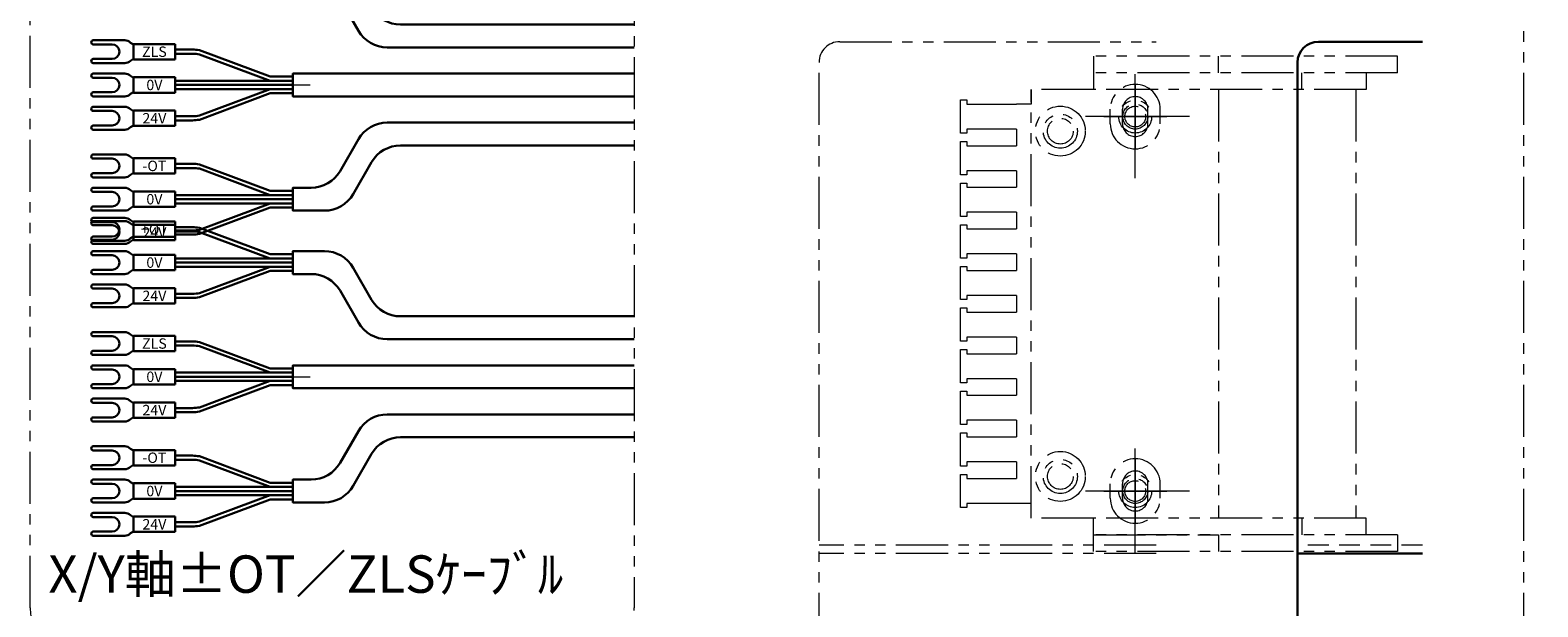
# Model space of a CAD drawing. Extents: x -11122 to -9025, y -335 to 1909.
# Drawn here: x -10620 to -10258, y 697 to 836 of the extents above; entities that cross this region are included whole.
import ezdxf

# ---------------------------------------------------------------- set-up
doc = ezdxf.new("R2010")
doc.units = 0
doc.header["$MEASUREMENT"] = 0
for name, pattern in [('CENTER', [2, 1.25, -0.25, 0.25, -0.25]), ('HIDDEN', [0.375, 0.25, -0.125]), ('PHANTOM2', [1.25, 0.625, -0.125, 0.125, -0.125, 0.125, -0.125])]:
    doc.linetypes.add(name, pattern=pattern)
for name, color, linetype, lineweight in [('中心線', 1, 'CENTER', 13), ('二点鎖線', 5, 'PHANTOM2', 13), ('実線', 7, 'CONTINUOUS', 30), ('寸法', 3, 'CONTINUOUS', 13), ('破線', 252, 'HIDDEN', 13)]:
    doc.layers.add(name, color=color, linetype=linetype, lineweight=lineweight)
doc.styles.get("Standard").update_dxf_attribs({"font": 'MS Gothic.ttf'})

msp = doc.modelspace()

# ---------------------------------------------------------------- linework, layer by layer
at = {"layer": '中心線', "color": 6, "ltscale": 20}
for p, q in [((-10354.83731751, 800.09253546), (-10354.83731751, 829.69253546)), ((-10341.78731751, 814.89253546), (-10367.88731751, 814.89253546)), ((-10354.83731751, 710.09253546), (-10354.83731751, 739.69253546)), ((-10341.78731751, 724.89253546), (-10367.88731751, 724.89253546))]:
    msp.add_line(p, q, dxfattribs=at)
at = {"layer": '中心線', "ltscale": 20}
for p, q in [((-10557.25094499, 822.48946611), (-10553.12503637, 822.48946611)), ((-10557.25094499, 752.34595935), (-10553.12503637, 752.34595935))]:
    msp.add_line(p, q, dxfattribs=at)
at = {"layer": '中心線', "color": 5, "ltscale": 20}
for p, q in [((-10354.83731751, 822.48087688), (-10354.83731751, 807.30419403)), ((-10362.42565893, 814.89253546), (-10347.24897609, 814.89253546)), ((-10354.83731751, 732.48087688), (-10354.83731751, 717.30419403)), ((-10362.42565893, 724.89253546), (-10347.24897609, 724.89253546))]:
    msp.add_line(p, q, dxfattribs=at)
at = {"layer": '二点鎖線', "color": 5, "ltscale": 20}
for p, q in [((-10425.83731751, 832.89253546), (-10349.83731751, 832.89253546)), ((-10430.83731751, 662.89253546), (-10430.83731751, 827.89253546)), ((-10349.83731751, 711.89253546), (-10430.83731751, 711.89253546)), ((-10349.83731751, 709.89253546), (-10430.83731751, 709.89253546))]:
    msp.add_line(p, q, dxfattribs=at)
at = {"layer": '二点鎖線', "color": 6, "ltscale": 20}
for p, q in [((-10364.83731751, 829.39253546), (-10364.83731751, 825.39253546)), ((-10291.83731751, 829.39253546), (-10364.83731751, 829.39253546)), ((-10334.83731751, 825.39253546), (-10334.83731751, 829.39253546)), ((-10291.83731751, 825.39253546), (-10291.83731751, 829.39253546)), ((-10364.83731751, 825.39253546), (-10364.83731751, 821.39253546)), ((-10291.83731751, 825.39253546), (-10364.83731751, 825.39253546)), ((-10314.83731751, 821.39253546), (-10314.83731751, 825.39253546)), ((-10299.33731751, 825.39253546), (-10299.33731751, 821.39253546)), ((-10396.83731751, 818.89253546), (-10395.33731751, 818.89253546)), ((-10396.83731751, 810.89253546), (-10396.83731751, 818.89253546)), ((-10395.33731751, 818.89253546), (-10395.33731751, 817.89253546)), ((-10379.83731751, 718.39253546), (-10379.83731751, 821.39253546)), ((-10379.83731751, 821.39253546), (-10379.83731751, 817.89253546)), ((-10364.83731751, 821.39253546), (-10379.83731751, 821.39253546)), ((-10299.33731751, 821.39253546), (-10364.83731751, 821.39253546)), ((-10334.83731751, 821.39253546), (-10334.83731751, 718.39253546)), ((-10301.83731751, 821.39253546), (-10301.83731751, 821.39253546)), ((-10301.83731751, 821.39253546), (-10301.83731751, 821.39253546)), ((-10301.83731751, 821.39253546), (-10301.83731751, 718.39253546)), ((-10395.33731751, 817.89253546), (-10383.33731751, 817.89253546)), ((-10379.83731751, 817.89253546), (-10383.33731751, 817.89253546)), ((-10360.83731751, 813.14253546), (-10360.83731751, 816.64253546)), ((-10357.88731751, 813.14253546), (-10357.88731751, 816.64253546)), ((-10351.78731751, 813.14253546), (-10351.78731751, 816.64253546)), ((-10348.83731751, 813.14253546), (-10348.83731751, 816.64253546)), ((-10395.33731751, 811.89253546), (-10395.33731751, 810.89253546)), ((-10383.33731751, 811.89253546), (-10395.33731751, 811.89253546)), ((-10383.33731751, 811.89253546), (-10383.33731751, 807.89253546)), ((-10395.33731751, 810.89253546), (-10396.83731751, 810.89253546)), ((-10396.83731751, 808.89253546), (-10395.33731751, 808.89253546)), ((-10396.83731751, 800.89253546), (-10396.83731751, 808.89253546)), ((-10395.33731751, 808.89253546), (-10395.33731751, 807.89253546)), ((-10395.33731751, 807.89253546), (-10383.33731751, 807.89253546)), ((-10395.33731751, 800.89253546), (-10396.83731751, 800.89253546)), ((-10395.33731751, 801.89253546), (-10395.33731751, 800.89253546)), ((-10383.33731751, 801.89253546), (-10395.33731751, 801.89253546)), ((-10383.33731751, 801.89253546), (-10383.33731751, 797.89253546)), ((-10396.83731751, 798.89253546), (-10395.33731751, 798.89253546)), ((-10396.83731751, 790.89253546), (-10396.83731751, 798.89253546)), ((-10395.33731751, 798.89253546), (-10395.33731751, 797.89253546)), ((-10395.33731751, 797.89253546), (-10383.33731751, 797.89253546)), ((-10395.33731751, 790.89253546), (-10396.83731751, 790.89253546)), ((-10395.33731751, 791.89253546), (-10395.33731751, 790.89253546)), ((-10383.33731751, 791.89253546), (-10395.33731751, 791.89253546)), ((-10383.33731751, 791.89253546), (-10383.33731751, 787.89253546)), ((-10396.83731751, 788.89253546), (-10395.33731751, 788.89253546)), ((-10396.83731751, 780.89253546), (-10396.83731751, 788.89253546)), ((-10395.33731751, 788.89253546), (-10395.33731751, 787.89253546)), ((-10395.33731751, 787.89253546), (-10383.33731751, 787.89253546)), ((-10395.33731751, 780.89253546), (-10396.83731751, 780.89253546)), ((-10395.33731751, 781.89253546), (-10395.33731751, 780.89253546)), ((-10383.33731751, 781.89253546), (-10395.33731751, 781.89253546)), ((-10383.33731751, 781.89253546), (-10383.33731751, 777.89253546)), ((-10396.83731751, 778.89253546), (-10395.33731751, 778.89253546)), ((-10396.83731751, 770.89253546), (-10396.83731751, 778.89253546)), ((-10395.33731751, 778.89253546), (-10395.33731751, 777.89253546)), ((-10395.33731751, 777.89253546), (-10383.33731751, 777.89253546)), ((-10395.33731751, 771.89253546), (-10395.33731751, 770.89253546)), ((-10383.33731751, 771.89253546), (-10395.33731751, 771.89253546)), ((-10383.33731751, 771.89253546), (-10383.33731751, 767.89253546)), ((-10395.33731751, 770.89253546), (-10396.83731751, 770.89253546)), ((-10396.83731751, 768.89253546), (-10395.33731751, 768.89253546)), ((-10396.83731751, 760.89253546), (-10396.83731751, 768.89253546)), ((-10395.33731751, 768.89253546), (-10395.33731751, 767.89253546)), ((-10395.33731751, 767.89253546), (-10383.33731751, 767.89253546)), ((-10395.33731751, 760.89253546), (-10396.83731751, 760.89253546)), ((-10395.33731751, 761.89253546), (-10395.33731751, 760.89253546)), ((-10383.33731751, 761.89253546), (-10395.33731751, 761.89253546)), ((-10383.33731751, 761.89253546), (-10383.33731751, 757.89253546)), ((-10396.83731751, 758.89253546), (-10395.33731751, 758.89253546)), ((-10396.83731751, 750.89253546), (-10396.83731751, 758.89253546)), ((-10395.33731751, 758.89253546), (-10395.33731751, 757.89253546)), ((-10395.33731751, 757.89253546), (-10383.33731751, 757.89253546)), ((-10395.33731751, 750.89253546), (-10396.83731751, 750.89253546)), ((-10395.33731751, 751.89253546), (-10395.33731751, 750.89253546)), ((-10383.33731751, 751.89253546), (-10395.33731751, 751.89253546)), ((-10383.33731751, 751.89253546), (-10383.33731751, 747.89253546)), ((-10396.83731751, 748.89253546), (-10395.33731751, 748.89253546)), ((-10396.83731751, 740.89253546), (-10396.83731751, 748.89253546)), ((-10395.33731751, 748.89253546), (-10395.33731751, 747.89253546)), ((-10395.33731751, 747.89253546), (-10383.33731751, 747.89253546)), ((-10395.33731751, 740.89253546), (-10396.83731751, 740.89253546)), ((-10395.33731751, 741.89253546), (-10395.33731751, 740.89253546)), ((-10383.33731751, 741.89253546), (-10395.33731751, 741.89253546)), ((-10383.33731751, 741.89253546), (-10383.33731751, 737.89253546)), ((-10396.83731751, 730.89253546), (-10396.83731751, 738.89253546)), ((-10396.83731751, 738.89253546), (-10395.33731751, 738.89253546)), ((-10395.33731751, 738.89253546), (-10395.33731751, 737.89253546)), ((-10395.33731751, 737.89253546), (-10383.33731751, 737.89253546)), ((-10395.33731751, 731.89253546), (-10395.33731751, 730.89253546)), ((-10383.33731751, 731.89253546), (-10395.33731751, 731.89253546)), ((-10383.33731751, 731.89253546), (-10383.33731751, 727.89253546)), ((-10395.33731751, 730.89253546), (-10396.83731751, 730.89253546)), ((-10396.83731751, 728.89253546), (-10395.33731751, 728.89253546)), ((-10396.83731751, 720.89253546), (-10396.83731751, 728.89253546)), ((-10395.33731751, 728.89253546), (-10395.33731751, 727.89253546)), ((-10395.33731751, 727.89253546), (-10383.33731751, 727.89253546)), ((-10360.83731751, 723.14253546), (-10360.83731751, 726.64253546)), ((-10357.88731751, 723.14253546), (-10357.88731751, 726.64253546)), ((-10351.78731751, 723.14253546), (-10351.78731751, 726.64253546)), ((-10348.83731751, 723.14253546), (-10348.83731751, 726.64253546)), ((-10395.33731751, 721.89253546), (-10395.33731751, 720.89253546)), ((-10383.33731751, 721.89253546), (-10395.33731751, 721.89253546)), ((-10379.83731751, 721.89253546), (-10383.33731751, 721.89253546)), ((-10395.33731751, 720.89253546), (-10396.83731751, 720.89253546)), ((-10364.83731751, 718.39253546), (-10379.83731751, 718.39253546)), ((-10364.83731751, 714.39253546), (-10364.83731751, 718.39253546)), ((-10299.33731751, 718.39253546), (-10364.83731751, 718.39253546)), ((-10314.83731751, 718.39253546), (-10314.83731751, 714.39253546)), ((-10301.83731751, 718.39253546), (-10301.83731751, 718.39253546)), ((-10301.83731751, 718.39253546), (-10301.83731751, 718.39253546)), ((-10299.33731751, 714.39253546), (-10299.33731751, 718.39253546)), ((-10291.83731751, 714.39253546), (-10364.83731751, 714.39253546)), ((-10364.83731751, 710.39253546), (-10364.83731751, 714.39253546)), ((-10364.83731751, 714.39253546), (-10334.83731751, 714.39253546)), ((-10334.83731751, 714.39253546), (-10334.83731751, 710.39253546)), ((-10291.83731751, 714.39253546), (-10291.83731751, 710.39253546)), ((-10291.83731751, 710.39253546), (-10364.83731751, 710.39253546))]:
    msp.add_line(p, q, dxfattribs=at)
at = {"layer": '二点鎖線', "ltscale": 20}
for points in [[(-10610.41095906, 1089.21085072), (-10485.22670123, 1089.21085072, -0.4142135624), (-10475.22670123, 1079.21085072), (-10475.22670123, 696.8432552, -0.4142135624), (-10485.22670123, 686.8432552), (-10610.41095906, 686.8432552, -0.4142135624), (-10620.41095906, 696.8432552), (-10620.41095906, 1079.21085072, -0.4142135624)], [(-10251.49135256, 980.26522236), (-10096.30709472, 980.26522236, -0.4142135624), (-10086.30709472, 970.26522236), (-10086.30709472, 587.89762684, -0.4142135624), (-10096.30709472, 577.89762684), (-10251.49135256, 577.89762684, -0.4142135624), (-10261.49135256, 587.89762684), (-10261.49135256, 970.26522236, -0.4142135624)]]:
    msp.add_lwpolyline(points, format="xyb", close=True, dxfattribs=at)
at = {"layer": '二点鎖線', "color": 5, "ltscale": 20}
for centre, radius in [((-10354.83731751, 814.89253546), 3.96), ((-10354.83731751, 814.89253546), 3), ((-10354.83731751, 814.89253546), 2.5), ((-10354.83731751, 724.89253546), 3.96), ((-10354.83731751, 724.89253546), 3), ((-10354.83731751, 724.89253546), 2.5)]:
    msp.add_circle(centre, radius, dxfattribs=at)
at = {"layer": '二点鎖線', "color": 6, "ltscale": 20}
for centre, radius in [((-10372.83731751, 811.39253546), 6), ((-10372.83731751, 811.39253546), 4.1), ((-10372.83731751, 811.39253546), 3.1), ((-10372.83731751, 728.39253546), 6), ((-10372.83731751, 728.39253546), 4.1), ((-10372.83731751, 728.39253546), 3.1)]:
    msp.add_circle(centre, radius, dxfattribs=at)
at = {"layer": '二点鎖線', "color": 5, "ltscale": 20}
msp.add_arc((-10425.83731751, 827.89253546), 5, 90, 180, dxfattribs=at)
at = {"layer": '二点鎖線', "color": 6, "ltscale": 20}
for centre, radius, start, end in [((-10354.83731751, 816.64253546), 6, 0, 180), ((-10354.83731751, 816.64253546), 3.05, 0, 180), ((-10354.83731751, 813.14253546), 6, 180, 0), ((-10354.83731751, 813.14253546), 3.05, 180, 0), ((-10354.83731751, 726.64253546), 6, 0, 180), ((-10354.83731751, 726.64253546), 3.05, 0, 180), ((-10354.83731751, 723.14253546), 6, 180, 0), ((-10354.83731751, 723.14253546), 3.05, 180, 0)]:
    msp.add_arc(centre, radius, start, end, dxfattribs=at)
at = {"layer": '実線', "ltscale": 20}
for p, q in [((-10605.24086401, 833.23946611), (-10597.69429114, 833.23946611)), ((-10605.24086401, 832.23946611), (-10600.71586401, 832.23946611)), ((-10595.55094499, 832.18946611), (-10596.28007757, 832.65367967)), ((-10595.55094499, 828.63946611), (-10595.55094499, 832.33946611)), ((-10595.55094499, 832.33946611), (-10585.55094499, 832.33946611)), ((-10585.55094499, 828.63946611), (-10585.55094499, 832.33946611)), ((-10581.43202967, 830.98946611), (-10585.55094499, 830.98946611)), ((-10581.43202967, 829.98946611), (-10585.55094499, 829.98946611)), ((-10562.7463782, 824.48946611), (-10579.73589268, 830.84002208)), ((-10562.70628545, 823.48946611), (-10579.68343483, 829.8354001)), ((-10605.24086401, 828.73946611), (-10600.71586401, 828.73946611)), ((-10605.24086401, 827.73946611), (-10597.69429114, 827.73946611)), ((-10595.55094499, 828.78946611), (-10596.28007757, 828.32525255)), ((-10595.55094499, 828.63946611), (-10585.55094499, 828.63946611)), ((-10605.24086401, 825.23946611), (-10597.69429114, 825.23946611)), ((-10605.24086401, 824.23946611), (-10600.71586401, 824.23946611)), ((-10595.55094499, 824.18946611), (-10596.28007757, 824.65367967)), ((-10595.55094499, 824.33946611), (-10595.55094499, 820.63946611)), ((-10595.55094499, 824.33946611), (-10585.55094499, 824.33946611)), ((-10585.55094499, 824.33946611), (-10585.55094499, 820.63946611)), ((-10557.25094499, 823.48946611), (-10585.55094499, 823.48946611)), ((-10557.25094499, 822.48946611), (-10585.55094499, 822.48946611)), ((-10557.25094499, 824.48946611), (-10562.7463782, 824.48946611)), ((-10557.25094499, 823.48946611), (-10561.36986031, 823.48946611)), ((-10557.25094499, 822.48946611), (-10561.36986031, 822.48946611)), ((-10605.24086401, 820.73946611), (-10600.71586401, 820.73946611)), ((-10605.24086401, 819.73946611), (-10597.69429114, 819.73946611)), ((-10595.55094499, 820.78946611), (-10596.28007757, 820.32525255)), ((-10595.55094499, 820.63946611), (-10585.55094499, 820.63946611)), ((-10557.25094499, 821.48946611), (-10585.55094499, 821.48946611)), ((-10562.7463782, 820.48946611), (-10579.73589268, 814.13891014)), ((-10562.70628545, 821.48946611), (-10579.68343483, 815.14353212)), ((-10557.25094499, 820.48946611), (-10562.7463782, 820.48946611)), ((-10557.25094499, 821.48946611), (-10561.36986031, 821.48946611)), ((-10605.24086401, 817.23946611), (-10597.69429114, 817.23946611)), ((-10605.24086401, 816.23946611), (-10600.71586401, 816.23946611)), ((-10595.55094499, 816.18946611), (-10596.28007757, 816.65367967)), ((-10595.55094499, 816.33946611), (-10585.55094499, 816.33946611)), ((-10595.55094499, 816.33946611), (-10595.55094499, 812.63946611)), ((-10585.55094499, 816.33946611), (-10585.55094499, 812.63946611)), ((-10605.24086401, 812.73946611), (-10600.71586401, 812.73946611)), ((-10605.24086401, 811.73946611), (-10597.69429114, 811.73946611)), ((-10595.55094499, 812.78946611), (-10596.28007757, 812.32525255)), ((-10595.55094499, 812.63946611), (-10585.55094499, 812.63946611)), ((-10581.43202967, 814.98946611), (-10585.55094499, 814.98946611)), ((-10581.43202967, 813.98946611), (-10585.55094499, 813.98946611)), ((-10605.24086401, 805.78472711), (-10597.69429114, 805.78472711)), ((-10605.24086401, 804.78472711), (-10600.71586401, 804.78472711)), ((-10595.55094499, 804.73472711), (-10596.28007757, 805.19894067)), ((-10595.55094499, 804.88472711), (-10585.55094499, 804.88472711)), ((-10595.55094499, 801.18472711), (-10595.55094499, 804.88472711)), ((-10585.55094499, 801.18472711), (-10585.55094499, 804.88472711)), ((-10605.24086401, 801.28472711), (-10600.71586401, 801.28472711)), ((-10595.55094499, 801.33472711), (-10596.28007757, 800.87051355)), ((-10595.55094499, 801.18472711), (-10585.55094499, 801.18472711)), ((-10581.43202967, 803.53472711), (-10585.55094499, 803.53472711)), ((-10581.43202967, 802.53472711), (-10585.55094499, 802.53472711)), ((-10562.7463782, 797.03472711), (-10579.73589268, 803.38528308)), ((-10562.70628545, 796.03472711), (-10579.68343483, 802.3806611)), ((-10605.24086401, 800.28472711), (-10597.69429114, 800.28472711)), ((-10605.24086401, 797.78472711), (-10597.69429114, 797.78472711)), ((-10595.55094499, 796.73472711), (-10596.28007757, 797.19894067)), ((-10605.24086401, 796.78472711), (-10600.71586401, 796.78472711)), ((-10595.55094499, 796.88472711), (-10585.55094499, 796.88472711)), ((-10595.55094499, 796.88472711), (-10595.55094499, 793.18472711)), ((-10585.55094499, 796.88472711), (-10585.55094499, 793.18472711)), ((-10557.25094499, 796.03472711), (-10585.55094499, 796.03472711)), ((-10557.25094499, 795.03472711), (-10585.55094499, 795.03472711)), ((-10557.25094499, 794.03472711), (-10585.55094499, 794.03472711)), ((-10562.70628545, 794.03472711), (-10579.68343483, 787.68879312)), ((-10557.25094499, 797.03472711), (-10562.7463782, 797.03472711)), ((-10605.24086401, 793.28472711), (-10600.71586401, 793.28472711)), ((-10605.24086401, 792.28472711), (-10597.69429114, 792.28472711)), ((-10605.24086401, 790.55069835), (-10597.69429114, 790.55069835)), ((-10595.55094499, 793.33472711), (-10596.28007757, 792.87051355)), ((-10595.55094499, 789.50069835), (-10596.28007757, 789.96491191)), ((-10595.55094499, 793.18472711), (-10585.55094499, 793.18472711)), ((-10562.7463782, 793.03472711), (-10579.73589268, 786.68417114)), ((-10557.25094499, 793.03472711), (-10562.7463782, 793.03472711)), ((-10605.24086401, 789.78472711), (-10597.69429114, 789.78472711)), ((-10605.24086401, 789.55069835), (-10600.71586401, 789.55069835)), ((-10605.24086401, 788.78472711), (-10600.71586401, 788.78472711)), ((-10595.55094499, 788.73472711), (-10596.28007757, 789.19894067)), ((-10595.55094499, 789.65069835), (-10585.55094499, 789.65069835)), ((-10595.55094499, 785.95069835), (-10595.55094499, 789.65069835)), ((-10595.55094499, 788.88472711), (-10585.55094499, 788.88472711)), ((-10595.55094499, 788.88472711), (-10595.55094499, 785.18472711)), ((-10585.55094499, 785.95069835), (-10585.55094499, 789.65069835)), ((-10585.55094499, 788.88472711), (-10585.55094499, 785.18472711)), ((-10581.43202967, 788.30069835), (-10585.55094499, 788.30069835)), ((-10581.43202967, 787.53472711), (-10585.55094499, 787.53472711)), ((-10581.43202967, 787.30069835), (-10585.55094499, 787.30069835)), ((-10581.43202967, 786.53472711), (-10585.55094499, 786.53472711)), ((-10562.7463782, 781.80069835), (-10579.73589268, 788.15125431)), ((-10562.70628545, 780.80069835), (-10579.68343483, 787.14663233)), ((-10605.24086401, 786.05069835), (-10600.71586401, 786.05069835)), ((-10605.24086401, 785.28472711), (-10600.71586401, 785.28472711)), ((-10605.24086401, 785.05069835), (-10597.69429114, 785.05069835)), ((-10605.24086401, 784.28472711), (-10597.69429114, 784.28472711)), ((-10595.55094499, 786.10069835), (-10596.28007757, 785.63648478)), ((-10595.55094499, 785.33472711), (-10596.28007757, 784.87051355)), ((-10595.55094499, 785.95069835), (-10585.55094499, 785.95069835)), ((-10595.55094499, 785.18472711), (-10585.55094499, 785.18472711)), ((-10605.24086401, 782.55069835), (-10597.69429114, 782.55069835)), ((-10605.24086401, 781.55069835), (-10600.71586401, 781.55069835)), ((-10595.55094499, 781.50069835), (-10596.28007757, 781.96491191)), ((-10595.55094499, 781.65069835), (-10585.55094499, 781.65069835)), ((-10595.55094499, 781.65069835), (-10595.55094499, 777.95069835)), ((-10585.55094499, 781.65069835), (-10585.55094499, 777.95069835)), ((-10557.25094499, 780.80069835), (-10585.55094499, 780.80069835)), ((-10557.25094499, 779.80069835), (-10585.55094499, 779.80069835)), ((-10557.25094499, 781.80069835), (-10562.7463782, 781.80069835)), ((-10605.24086401, 778.05069835), (-10600.71586401, 778.05069835)), ((-10605.24086401, 777.05069835), (-10597.69429114, 777.05069835)), ((-10595.55094499, 778.10069835), (-10596.28007757, 777.63648478)), ((-10595.55094499, 777.95069835), (-10585.55094499, 777.95069835)), ((-10557.25094499, 778.80069835), (-10585.55094499, 778.80069835)), ((-10562.7463782, 777.80069835), (-10579.73589268, 771.45014238)), ((-10562.70628545, 778.80069835), (-10579.68343483, 772.45476436)), ((-10557.25094499, 777.80069835), (-10562.7463782, 777.80069835)), ((-10605.24086401, 774.55069835), (-10597.69429114, 774.55069835)), ((-10605.24086401, 773.55069835), (-10600.71586401, 773.55069835)), ((-10595.55094499, 773.50069835), (-10596.28007757, 773.96491191)), ((-10595.55094499, 773.65069835), (-10585.55094499, 773.65069835)), ((-10595.55094499, 773.65069835), (-10595.55094499, 769.95069835)), ((-10585.55094499, 773.65069835), (-10585.55094499, 769.95069835)), ((-10581.43202967, 772.30069835), (-10585.55094499, 772.30069835)), ((-10605.24086401, 770.05069835), (-10600.71586401, 770.05069835)), ((-10605.24086401, 769.05069835), (-10597.69429114, 769.05069835)), ((-10595.55094499, 770.10069835), (-10596.28007757, 769.63648478)), ((-10595.55094499, 769.95069835), (-10585.55094499, 769.95069835)), ((-10581.43202967, 771.30069835), (-10585.55094499, 771.30069835)), ((-10605.24086401, 763.09595935), (-10597.69429114, 763.09595935)), ((-10605.24086401, 762.09595935), (-10600.71586401, 762.09595935)), ((-10595.55094499, 762.04595935), (-10596.28007757, 762.51017291)), ((-10595.55094499, 758.49595935), (-10595.55094499, 762.19595935)), ((-10595.55094499, 762.19595935), (-10585.55094499, 762.19595935)), ((-10585.55094499, 758.49595935), (-10585.55094499, 762.19595935)), ((-10605.24086401, 758.59595935), (-10600.71586401, 758.59595935)), ((-10605.24086401, 757.59595935), (-10597.69429114, 757.59595935)), ((-10595.55094499, 758.64595935), (-10596.28007757, 758.18174578)), ((-10595.55094499, 758.49595935), (-10585.55094499, 758.49595935)), ((-10581.43202967, 760.84595935), (-10585.55094499, 760.84595935)), ((-10581.43202967, 759.84595935), (-10585.55094499, 759.84595935)), ((-10562.7463782, 754.34595935), (-10579.73589268, 760.69651532)), ((-10562.70628545, 753.34595935), (-10579.68343483, 759.69189334)), ((-10605.24086401, 755.09595935), (-10597.69429114, 755.09595935)), ((-10605.24086401, 754.09595935), (-10600.71586401, 754.09595935)), ((-10595.55094499, 754.04595935), (-10596.28007757, 754.51017291)), ((-10595.55094499, 754.19595935), (-10595.55094499, 750.49595935)), ((-10595.55094499, 754.19595935), (-10585.55094499, 754.19595935)), ((-10585.55094499, 754.19595935), (-10585.55094499, 750.49595935)), ((-10557.25094499, 754.34595935), (-10562.7463782, 754.34595935)), ((-10605.24086401, 750.59595935), (-10600.71586401, 750.59595935)), ((-10595.55094499, 750.64595935), (-10596.28007757, 750.18174578)), ((-10595.55094499, 750.49595935), (-10585.55094499, 750.49595935)), ((-10557.25094499, 753.34595935), (-10585.55094499, 753.34595935)), ((-10557.25094499, 752.34595935), (-10585.55094499, 752.34595935)), ((-10557.25094499, 751.34595935), (-10585.55094499, 751.34595935)), ((-10562.7463782, 750.34595935), (-10579.73589268, 743.99540338)), ((-10562.70628545, 751.34595935), (-10579.68343483, 745.00002536)), ((-10557.25094499, 750.34595935), (-10562.7463782, 750.34595935)), ((-10557.25094499, 753.34595935), (-10561.36986031, 753.34595935)), ((-10557.25094499, 752.34595935), (-10561.36986031, 752.34595935)), ((-10557.25094499, 751.34595935), (-10561.36986031, 751.34595935)), ((-10605.24086401, 749.59595935), (-10597.69429114, 749.59595935)), ((-10605.24086401, 747.09595935), (-10597.69429114, 747.09595935)), ((-10595.55094499, 746.04595935), (-10596.28007757, 746.51017291)), ((-10605.24086401, 746.09595935), (-10600.71586401, 746.09595935)), ((-10595.55094499, 746.19595935), (-10585.55094499, 746.19595935)), ((-10595.55094499, 746.19595935), (-10595.55094499, 742.49595935)), ((-10585.55094499, 746.19595935), (-10585.55094499, 742.49595935)), ((-10581.43202967, 744.84595935), (-10585.55094499, 744.84595935)), ((-10581.43202967, 743.84595935), (-10585.55094499, 743.84595935)), ((-10605.24086401, 742.59595935), (-10600.71586401, 742.59595935)), ((-10605.24086401, 741.59595935), (-10597.69429114, 741.59595935)), ((-10595.55094499, 742.64595935), (-10596.28007757, 742.18174579)), ((-10595.55094499, 742.49595935), (-10585.55094499, 742.49595935)), ((-10605.24086401, 735.64122035), (-10597.69429114, 735.64122035)), ((-10605.24086401, 734.64122035), (-10600.71586401, 734.64122035)), ((-10595.55094499, 734.59122035), (-10596.28007757, 735.05543391)), ((-10595.55094499, 734.74122035), (-10585.55094499, 734.74122035)), ((-10595.55094499, 731.04122035), (-10595.55094499, 734.74122035)), ((-10585.55094499, 731.04122035), (-10585.55094499, 734.74122035)), ((-10581.43202967, 733.39122035), (-10585.55094499, 733.39122035)), ((-10581.43202967, 732.39122035), (-10585.55094499, 732.39122035)), ((-10562.7463782, 726.89122035), (-10579.73589268, 733.24177632)), ((-10562.70628545, 725.89122035), (-10579.68343483, 732.23715434)), ((-10605.24086401, 731.14122035), (-10600.71586401, 731.14122035)), ((-10605.24086401, 730.14122035), (-10597.69429114, 730.14122035)), ((-10595.55094499, 731.19122035), (-10596.28007757, 730.72700679)), ((-10595.55094499, 731.04122035), (-10585.55094499, 731.04122035)), ((-10605.24086401, 727.64122035), (-10597.69429114, 727.64122035)), ((-10605.24086401, 726.64122035), (-10600.71586401, 726.64122035)), ((-10595.55094499, 726.59122035), (-10596.28007757, 727.05543391)), ((-10595.55094499, 726.74122035), (-10585.55094499, 726.74122035)), ((-10595.55094499, 726.74122035), (-10595.55094499, 723.04122035)), ((-10585.55094499, 726.74122035), (-10585.55094499, 723.04122035)), ((-10557.25094499, 725.89122035), (-10585.55094499, 725.89122035)), ((-10557.25094499, 724.89122035), (-10585.55094499, 724.89122035)), ((-10557.25094499, 726.89122035), (-10562.7463782, 726.89122035)), ((-10605.24086401, 723.14122035), (-10600.71586401, 723.14122035)), ((-10605.24086401, 722.14122035), (-10597.69429114, 722.14122035)), ((-10595.55094499, 723.19122035), (-10596.28007757, 722.72700679)), ((-10595.55094499, 723.04122035), (-10585.55094499, 723.04122035)), ((-10557.25094499, 723.89122035), (-10585.55094499, 723.89122035)), ((-10562.7463782, 722.89122035), (-10579.73589268, 716.54066438)), ((-10562.70628545, 723.89122035), (-10579.68343483, 717.54528636)), ((-10557.25094499, 722.89122035), (-10562.7463782, 722.89122035)), ((-10605.24086401, 719.64122035), (-10597.69429114, 719.64122035)), ((-10605.24086401, 718.64122035), (-10600.71586401, 718.64122035)), ((-10595.55094499, 718.59122035), (-10596.28007757, 719.05543391)), ((-10595.55094499, 718.74122035), (-10585.55094499, 718.74122035)), ((-10595.55094499, 718.74122035), (-10595.55094499, 715.04122035)), ((-10585.55094499, 718.74122035), (-10585.55094499, 715.04122035)), ((-10605.24086401, 715.14122035), (-10600.71586401, 715.14122035)), ((-10605.24086401, 714.14122035), (-10597.69429114, 714.14122035)), ((-10595.55094499, 715.19122035), (-10596.28007757, 714.72700679)), ((-10595.55094499, 715.04122035), (-10585.55094499, 715.04122035)), ((-10581.43202967, 717.39122035), (-10585.55094499, 717.39122035)), ((-10581.43202967, 716.39122035), (-10585.55094499, 716.39122035))]:
    msp.add_line(p, q, dxfattribs=at)
at = {"layer": '実線', "color": 5, "ltscale": 20}
for p, q in [((-10310.83731751, 832.89253546), (-10285.83730219, 832.89253546)), ((-10315.83731751, 662.89253546), (-10315.83731751, 827.89253546)), ((-10285.83730219, 709.89253546), (-10315.83731751, 709.89253546))]:
    msp.add_line(p, q, dxfattribs=at)
at = {"layer": '実線', "ltscale": 20}
for points in [[(-10475.22670123, 831.52547333), (-10534.59338766, 831.52547333, -0.2679491924), (-10541.52159089, 835.52547333), (-10545.94913525, 843.19420511, 0.2679491924), (-10552.87733848, 847.19420511), (-10557.25094499, 847.19420511), (-10557.25094499, 852.69420511), (-10549.701912, 852.69420511, -0.2679491924), (-10542.77370877, 848.69420511), (-10538.34616441, 841.02547333, 0.2679491924), (-10531.41796118, 837.02547333), (-10475.22670123, 837.02547333)], [(-10475.22670123, 813.45345889), (-10534.59338766, 813.45345889, 0.2679491924), (-10541.52159089, 809.45345889), (-10545.94913525, 801.78472711, -0.2679491924), (-10552.87733848, 797.78472711), (-10557.25094499, 797.78472711), (-10557.25094499, 792.28472711), (-10549.701912, 792.28472711, 0.2679491924), (-10542.77370877, 796.28472711), (-10538.34616441, 803.95345889, -0.2679491924), (-10531.41796118, 807.95345889), (-10475.22670123, 807.95345889)], [(-10475.22670123, 761.38196657), (-10534.59338766, 761.38196657, -0.2679491924), (-10541.52159089, 765.38196657), (-10545.94913525, 773.05069835, 0.2679491924), (-10552.87733848, 777.05069835), (-10557.25094499, 777.05069835), (-10557.25094499, 782.55069835), (-10549.701912, 782.55069835, -0.2679491924), (-10542.77370877, 778.55069835), (-10538.34616441, 770.88196657, 0.2679491924), (-10531.41796118, 766.88196657), (-10475.22670123, 766.88196657)], [(-10475.22670123, 743.30995213), (-10534.59338766, 743.30995213, 0.2679491924), (-10541.52159089, 739.30995213), (-10545.94913525, 731.64122035, -0.2679491924), (-10552.87733848, 727.64122035), (-10557.25094499, 727.64122035), (-10557.25094499, 722.14122035), (-10549.701912, 722.14122035, 0.2679491924), (-10542.77370877, 726.14122035), (-10538.34616441, 733.80995213, -0.2679491924), (-10531.41796118, 737.80995213), (-10475.22670123, 737.80995213)]]:
    msp.add_lwpolyline(points, format="xyb", dxfattribs=at)
for points in [[(-10475.22670123, 825.23946611), (-10557.25094499, 825.23946611), (-10557.25094499, 819.73946611), (-10475.22670123, 819.73946611)], [(-10475.22670123, 755.09595935), (-10557.25094499, 755.09595935), (-10557.25094499, 749.59595935), (-10475.22670123, 749.59595935)]]:
    msp.add_lwpolyline(points, dxfattribs=at)
for centre, radius, start, end in [((-10605.24086401, 832.73946611), 0.5, 90.0000000001, 270.0000000001), ((-10600.71586401, 830.48946611), 1.75, 270.0000000001, 90.0000000001), ((-10597.69429114, 831.23946611), 2, 45.0000000001, 90.0000000001), ((-10581.43202967, 821.28946611), 9.7, 79.9295189835, 90.0000000001), ((-10581.43202967, 819.98946611), 10, 79.9295189835, 90.0000000001), ((-10605.24086401, 828.23946611), 0.5, 90.0000000001, 270.0000000001), ((-10597.69429114, 829.73946611), 2, 270.0000000001, 315.0000000002), ((-10605.24086401, 824.73946611), 0.5, 90, 270), ((-10600.71586401, 822.48946611), 1.75, 270, 90), ((-10597.69429114, 823.23946611), 2, 45, 90), ((-10605.24086401, 820.23946611), 0.5, 90, 270), ((-10597.69429114, 821.73946611), 2, 270, 315), ((-10605.24086401, 816.73946611), 0.5, 89.9999999999, 269.9999999999), ((-10600.71586401, 814.48946611), 1.75, 269.9999999999, 89.9999999999), ((-10597.69429114, 815.23946611), 2, 44.9999999998, 89.9999999999), ((-10605.24086401, 812.23946611), 0.5, 89.9999999999, 269.9999999999), ((-10597.69429114, 813.73946611), 2, 269.9999999999, 314.9999999999), ((-10581.43202967, 824.98946611), 10, 269.9999999999, 280.0704810165), ((-10581.43202967, 823.68946611), 9.7, 269.9999999999, 280.0704810165), ((-10605.24086401, 805.28472711), 0.5, 90.0000000001, 270.0000000001), ((-10600.71586401, 803.03472711), 1.75, 270.0000000001, 90.0000000001), ((-10597.69429114, 803.78472711), 2, 45.0000000001, 90.0000000001), ((-10605.24086401, 800.78472711), 0.5, 90.0000000001, 270.0000000001), ((-10597.69429114, 802.28472711), 2, 270.0000000001, 315.0000000002), ((-10581.43202967, 793.83472711), 9.7, 79.9295189835, 90.0000000001), ((-10581.43202967, 792.53472711), 10, 79.9295189835, 90.0000000001), ((-10605.24086401, 797.28472711), 0.5, 90, 270), ((-10597.69429114, 795.78472711), 2, 45, 90), ((-10600.71586401, 795.03472711), 1.75, 270, 90), ((-10605.24086401, 792.78472711), 0.5, 90, 270), ((-10605.24086401, 790.05069835), 0.5, 90.0000000001, 270.0000000001), ((-10597.69429114, 794.28472711), 2, 270, 315), ((-10597.69429114, 788.55069835), 2, 45.0000000001, 90.0000000001), ((-10605.24086401, 789.28472711), 0.5, 89.9999999999, 269.9999999999), ((-10600.71586401, 787.80069835), 1.75, 270.0000000001, 90.0000000001), ((-10600.71586401, 787.03472711), 1.75, 269.9999999999, 89.9999999999), ((-10597.69429114, 787.78472711), 2, 44.9999999998, 89.9999999999), ((-10581.43202967, 778.60069835), 9.7, 79.9295189835, 90.0000000001), ((-10581.43202967, 797.53472711), 10, 269.9999999999, 280.0704810165), ((-10581.43202967, 777.30069835), 10, 79.9295189835, 90.0000000001), ((-10581.43202967, 796.23472711), 9.7, 269.9999999999, 280.0704810165), ((-10605.24086401, 785.55069835), 0.5, 90.0000000001, 270.0000000001), ((-10605.24086401, 784.78472711), 0.5, 89.9999999999, 269.9999999999), ((-10597.69429114, 787.05069835), 2, 270.0000000001, 315.0000000002), ((-10597.69429114, 786.28472711), 2, 269.9999999999, 314.9999999999), ((-10605.24086401, 782.05069835), 0.5, 90, 270), ((-10600.71586401, 779.80069835), 1.75, 270, 90), ((-10597.69429114, 780.55069835), 2, 45, 90), ((-10605.24086401, 777.55069835), 0.5, 90, 270), ((-10597.69429114, 779.05069835), 2, 270, 315), ((-10605.24086401, 774.05069835), 0.5, 89.9999999999, 269.9999999999), ((-10600.71586401, 771.80069835), 1.75, 269.9999999999, 89.9999999999), ((-10597.69429114, 772.55069835), 2, 44.9999999998, 89.9999999999), ((-10581.43202967, 782.30069835), 10, 269.9999999999, 280.0704810165), ((-10605.24086401, 769.55069835), 0.5, 89.9999999999, 269.9999999999), ((-10597.69429114, 771.05069835), 2, 269.9999999999, 314.9999999999), ((-10581.43202967, 781.00069835), 9.7, 269.9999999999, 280.0704810165), ((-10605.24086401, 762.59595935), 0.5, 90.0000000001, 270.0000000001), ((-10600.71586401, 760.34595935), 1.75, 270.0000000001, 90.0000000001), ((-10597.69429114, 761.09595935), 2, 45.0000000001, 90.0000000001), ((-10605.24086401, 758.09595935), 0.5, 90.0000000001, 270.0000000001), ((-10597.69429114, 759.59595935), 2, 270.0000000001, 315.0000000002), ((-10581.43202967, 751.14595935), 9.7, 79.9295189835, 90.0000000001), ((-10581.43202967, 749.84595935), 10, 79.9295189835, 90.0000000001), ((-10605.24086401, 754.59595935), 0.5, 90, 270), ((-10600.71586401, 752.34595935), 1.75, 270, 90), ((-10597.69429114, 753.09595935), 2, 45, 90), ((-10605.24086401, 750.09595935), 0.5, 90, 270), ((-10597.69429114, 751.59595935), 2, 270, 315), ((-10605.24086401, 746.59595935), 0.5, 89.9999999999, 269.9999999999), ((-10597.69429114, 745.09595935), 2, 44.9999999998, 89.9999999999), ((-10600.71586401, 744.34595935), 1.75, 269.9999999999, 89.9999999999), ((-10581.43202967, 754.84595935), 10, 269.9999999999, 280.0704810165), ((-10581.43202967, 753.54595935), 9.7, 269.9999999999, 280.0704810165), ((-10605.24086401, 742.09595935), 0.5, 89.9999999999, 269.9999999999), ((-10597.69429114, 743.59595935), 2, 269.9999999999, 314.9999999999), ((-10605.24086401, 735.14122035), 0.5, 90.0000000001, 270.0000000001), ((-10597.69429114, 733.64122035), 2, 45.0000000001, 90.0000000001), ((-10600.71586401, 732.89122035), 1.75, 270.0000000001, 90.0000000001), ((-10581.43202967, 723.69122035), 9.7, 79.9295189835, 90.0000000001), ((-10581.43202967, 722.39122035), 10, 79.9295189835, 90.0000000001), ((-10605.24086401, 730.64122035), 0.5, 90.0000000001, 270.0000000001), ((-10597.69429114, 732.14122035), 2, 270.0000000001, 315.0000000002), ((-10605.24086401, 727.14122035), 0.5, 90, 270), ((-10600.71586401, 724.89122035), 1.75, 270, 90), ((-10597.69429114, 725.64122035), 2, 45, 90), ((-10605.24086401, 722.64122035), 0.5, 90, 270), ((-10597.69429114, 724.14122035), 2, 270, 315), ((-10605.24086401, 719.14122035), 0.5, 89.9999999999, 269.9999999999), ((-10600.71586401, 716.89122035), 1.75, 269.9999999999, 89.9999999999), ((-10597.69429114, 717.64122035), 2, 44.9999999998, 89.9999999999), ((-10581.43202967, 727.39122035), 10, 269.9999999999, 280.0704810165), ((-10605.24086401, 714.64122035), 0.5, 89.9999999999, 269.9999999999), ((-10597.69429114, 716.14122035), 2, 269.9999999999, 314.9999999999), ((-10581.43202967, 726.09122035), 9.7, 269.9999999999, 280.0704810165)]:
    msp.add_arc(centre, radius, start, end, dxfattribs=at)
at = {"layer": '実線', "color": 5, "ltscale": 20}
msp.add_arc((-10310.83731751, 827.89253546), 5, 90, 180, dxfattribs=at)
at = {"layer": '破線', "color": 5, "ltscale": 20}
msp.add_line((-10285.83730219, 711.89253546), (-10315.83731751, 711.89253546), dxfattribs=at)

# ---------------------------------------------------------------- texts
at = {"layer": '実線', "ltscale": 20, "char_height": 2.5, "width": 4.1661, "attachment_point": 5}
for s, insert in [('{\\fＭＳ ゴシック|b0|i0|c128|p49;ZLS}', (-10590.55094499, 830.48946611)), ('{\\fＭＳ ゴシック|b0|i0|c128|p49;0V}', (-10590.55094499, 822.48946611)), ('{\\fＭＳ ゴシック|b0|i0|c128|p49;24V}', (-10590.55094499, 814.48946611)), ('{\\fＭＳ ゴシック|b0|i0|c128|p49;-OT}', (-10590.55094499, 803.03472711)), ('{\\fＭＳ ゴシック|b0|i0|c128|p49;0V}', (-10590.55094499, 795.03472711)), ('{\\fＭＳ ゴシック|b0|i0|c128|p49;+OT}', (-10590.55094499, 787.80069835)), ('{\\fＭＳ ゴシック|b0|i0|c128|p49;24V}', (-10590.55094499, 787.03472711)), ('{\\fＭＳ ゴシック|b0|i0|c128|p49;0V}', (-10590.55094499, 779.80069835)), ('{\\fＭＳ ゴシック|b0|i0|c128|p49;24V}', (-10590.55094499, 771.80069835)), ('{\\fＭＳ ゴシック|b0|i0|c128|p49;ZLS}', (-10590.55094499, 760.34595935)), ('{\\fＭＳ ゴシック|b0|i0|c128|p49;0V}', (-10590.55094499, 752.34595935)), ('{\\fＭＳ ゴシック|b0|i0|c128|p49;24V}', (-10590.55094499, 744.34595935)), ('{\\fＭＳ ゴシック|b0|i0|c128|p49;-OT}', (-10590.55094499, 732.89122035)), ('{\\fＭＳ ゴシック|b0|i0|c128|p49;0V}', (-10590.55094499, 724.89122035)), ('{\\fＭＳ ゴシック|b0|i0|c128|p49;24V}', (-10590.55094499, 716.89122035))]:
    msp.add_mtext(s, dxfattribs=dict(at, insert=insert))
at = {"layer": '寸法', "ltscale": 20, "insert": (-10492.28186154, 697.60809481), "char_height": 9, "attachment_point": 9}
msp.add_mtext('X/Y軸±OT／ZLSｹｰﾌﾞﾙ', dxfattribs=at)

doc.saveas('drawing.dxf')
